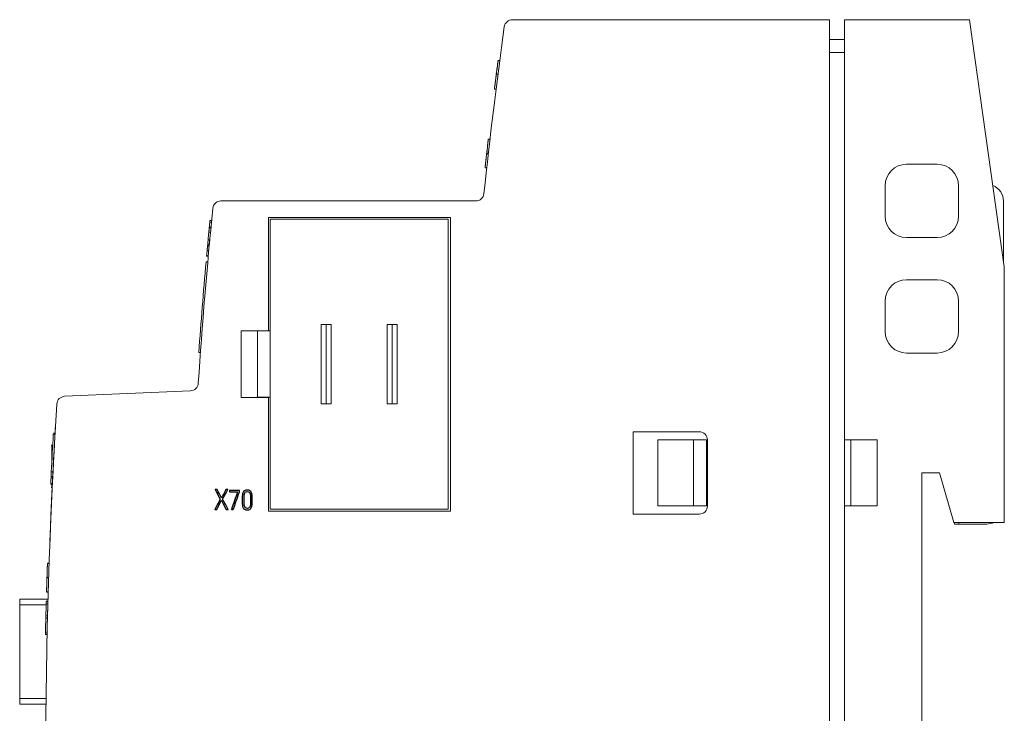
# Model space of a CAD drawing. Units: millimetres. Extents: x 0 to 420, y 0 to 297.
# Drawn here: x 53 to 112, y 156 to 198 of the extents above; entities that cross this region are included whole.
import ezdxf

# ---------------------------------------------------------------- set-up
doc = ezdxf.new("R2010")
doc.units = ezdxf.units.MM
doc.layers.add('1', color=7, linetype='Continuous')
doc.layers.add('66', color=7, linetype='Continuous')

msp = doc.modelspace()

# ---------------------------------------------------------------- linework, layer by layer
at = {"layer": '1', "color": 7, "linetype": 'Continuous', "lineweight": 13}
for p, q in [((101.898, 198.176), (82.677, 198.176)), ((101.899, 198.176), (101.899, 108.176)), ((110.39, 198.176), (102.799, 198.176)), ((102.799, 198.176), (102.799, 172.676)), ((112.499, 183.176), (110.39, 198.176)), ((102.799, 196.976), (101.899, 196.976)), ((102.799, 196.176), (101.899, 196.176)), ((81.904, 195.692), (81.803, 195.692)), ((81.904, 195.689), (81.803, 195.689)), ((81.803, 195.686), (81.803, 195.687)), ((81.893, 195.687), (81.803, 195.687)), ((81.697, 194.866), (81.797, 194.866)), ((81.706, 194.94), (81.706, 194.94)), ((81.581, 193.961), (81.682, 193.961)), ((81.587, 193.963), (81.682, 193.963)), ((81.312, 190.917), (81.211, 190.917)), ((81.214, 190.933), (81.315, 190.933)), ((81.111, 190.042), (81.212, 190.042)), ((81.114, 190.068), (81.215, 190.068)), ((108.424, 189.401), (106.574, 189.401)), ((81.014, 189.179), (81.115, 189.179)), ((81.016, 189.196), (81.117, 189.196)), ((105.274, 188.101), (105.274, 186.251)), ((109.724, 186.251), (109.724, 188.101)), ((80.449, 187.176), (65.004, 187.176)), ((112.449, 183.531), (112.449, 187.176)), ((64.425, 185.887), (64.324, 185.887)), ((64.425, 185.884), (64.324, 185.884)), ((64.425, 185.889), (64.325, 185.889)), ((64.334, 185.988), (64.435, 185.988)), ((64.335, 185.998), (64.436, 185.998)), ((64.425, 185.892), (64.413, 185.892)), ((64.425, 185.889), (64.425, 185.889)), ((67.886, 186.176), (67.886, 179.3)), ((78.911, 186.176), (67.886, 186.176)), ((67.986, 186.076), (78.786, 186.076)), ((67.986, 168.476), (67.986, 186.076)), ((78.786, 186.076), (78.786, 168.476)), ((78.911, 168.364), (78.911, 186.176)), ((64.266, 185.276), (64.367, 185.276)), ((64.293, 185.554), (64.393, 185.554)), ((64.295, 185.583), (64.396, 185.583)), ((64.193, 184.486), (64.293, 184.486)), ((64.225, 184.828), (64.325, 184.828)), ((106.574, 184.951), (108.424, 184.951)), ((64.163, 184.161), (64.264, 184.161)), ((64.165, 184.175), (64.265, 184.175)), ((64.165, 184.166), (64.264, 184.166)), ((64.189, 184.446), (64.29, 184.446)), ((64.102, 183.477), (64.202, 183.477)), ((64.133, 183.821), (64.233, 183.821)), ((64.134, 183.833), (64.234, 183.833)), ((64.135, 183.845), (64.235, 183.845)), ((112.499, 167.676), (112.499, 183.176)), ((64.024, 182.587), (64.023, 182.587)), ((64.024, 182.587), (64.024, 182.587)), ((108.424, 182.401), (106.574, 182.401)), ((105.274, 181.101), (105.274, 179.251)), ((109.724, 179.251), (109.724, 181.101)), ((66.223, 179.3), (66.223, 175.251)), ((67.886, 179.3), (66.223, 179.3)), ((67.212, 179.288), (67.212, 175.276)), ((67.986, 179.288), (67.212, 179.288)), ((71.686, 179.676), (71.086, 179.676)), ((71.086, 174.876), (71.086, 179.676)), ((71.386, 179.676), (71.386, 174.876)), ((71.686, 174.876), (71.686, 179.676)), ((75.686, 179.676), (75.086, 179.676)), ((75.086, 174.876), (75.086, 179.676)), ((75.386, 179.676), (75.386, 174.876)), ((75.686, 174.876), (75.686, 179.676)), ((63.658, 177.977), (63.758, 177.977)), ((106.574, 177.951), (108.424, 177.951)), ((63.151, 175.656), (55.524, 175.323)), ((66.223, 175.251), (67.886, 175.251)), ((67.212, 175.276), (67.986, 175.276)), ((67.886, 175.251), (67.886, 168.364)), ((71.686, 174.876), (71.086, 174.876)), ((75.686, 174.876), (75.086, 174.876)), ((89.999, 173.176), (89.999, 168.176)), ((93.999, 173.176), (89.999, 173.176)), ((54.842, 173.086), (54.942, 173.086)), ((91.495, 172.676), (93.649, 172.676)), ((91.495, 168.676), (91.495, 172.676)), ((93.649, 172.676), (94.449, 172.676)), ((93.649, 172.676), (93.649, 168.676)), ((94.449, 172.676), (94.449, 168.676)), ((94.499, 168.676), (94.499, 172.676)), ((102.799, 168.676), (102.799, 172.676)), ((102.799, 172.676), (104.799, 172.676)), ((103.188, 168.676), (103.188, 172.676)), ((104.799, 172.676), (104.799, 168.676)), ((54.801, 172.36), (54.714, 172.36)), ((54.796, 172.27), (54.739, 172.27)), ((54.76, 171.596), (54.739, 171.596)), ((54.755, 171.502), (54.739, 171.502)), ((54.698, 170.372), (54.798, 170.372)), ((54.702, 170.456), (54.802, 170.456)), ((54.716, 170.738), (54.816, 170.738)), ((107.496, 135.176), (107.496, 170.676)), ((107.496, 170.676), (108.577, 170.676)), ((108.577, 170.676), (109.437, 167.676)), ((54.679, 169.986), (54.779, 169.986)), ((54.681, 170.027), (54.781, 170.027)), ((54.714, 169.8), (54.77, 169.8)), ((67.886, 168.364), (78.911, 168.364)), ((78.786, 168.476), (67.986, 168.476)), ((91.495, 168.676), (93.649, 168.676)), ((93.649, 168.676), (94.449, 168.676)), ((102.799, 168.676), (104.799, 168.676)), ((102.799, 168.676), (102.799, 133.676)), ((89.999, 168.176), (93.999, 168.176)), ((109.437, 167.676), (112.499, 167.676)), ((109.459, 167.676), (109.487, 167.576)), ((109.487, 167.576), (109.749, 167.576)), ((109.749, 167.576), (109.749, 167.676)), ((109.749, 167.576), (111.449, 167.576)), ((54.482, 165.203), (54.582, 165.203)), ((54.582, 165.187), (54.482, 165.187)), ((54.453, 164.312), (54.553, 164.312)), ((54.454, 164.338), (54.554, 164.338)), ((54.562, 164.59), (54.559, 164.59)), ((52.799, 163.012), (54.514, 163.012)), ((54.427, 163.466), (54.427, 163.472)), ((54.427, 163.466), (54.427, 163.466)), ((54.427, 163.466), (54.527, 163.466)), ((54.427, 163.449), (54.527, 163.449)), ((54.51, 163.508), (54.528, 163.508)), ((52.799, 162.662), (54.404, 162.662)), ((54.406, 162.736), (54.506, 162.736)), ((54.41, 162.884), (54.411, 162.888)), ((54.511, 162.888), (54.41, 162.888)), ((54.41, 162.877), (54.51, 162.877)), ((54.384, 161.865), (54.484, 161.865)), ((54.387, 162.004), (54.487, 162.004)), ((54.361, 160.883), (54.461, 160.883)), ((54.361, 160.863), (54.46, 160.863)), ((54.364, 161.022), (54.464, 161.022)), ((52.799, 156.988), (54.397, 156.988)), ((52.799, 156.638), (54.393, 156.638)), ((52.799, 156.635), (54.393, 156.635))]:
    msp.add_line(p, q, dxfattribs=at)
for centre, radius, start, end in [((405.121, 153.176), 326, 172.14233, 173.93445), ((82.677, 197.676), 0.5, 90, 172.14233), ((405.121, 153.176), 326.1, 172.53242, 172.79107), ((405.121, 153.176), 326.1, 173.35734, 173.65671), ((405.121, 153.176), 326.1, 173.50413, 173.50871), ((106.574, 188.101), 1.3, 90, 180), ((108.424, 188.101), 1.3, 0, 90), ((111.449, 187.176), 1, 0, 69.11156), ((80.449, 187.676), 0.5, 270, 353.93445), ((65.004, 186.676), 0.5, 90, 174.37455), ((405.108, 153.176), 342.25, 174.37455, 176.15567), ((106.574, 186.251), 1.3, 180, 270), ((108.424, 186.251), 1.3, 270, 360), ((405.108, 153.176), 342.35, 174.61977, 174.69507), ((405.108, 153.176), 342.35, 174.92207, 175.84556), ((106.574, 181.101), 1.3, 90, 180), ((108.424, 181.101), 1.3, 0, 90), ((106.574, 179.251), 1.3, 180, 270), ((108.424, 179.251), 1.3, 270, 0), ((63.129, 176.156), 0.5, 272.5, 356.15567), ((55.546, 174.824), 0.5, 92.5, 176.45646), ((405.126, 153.176), 350.75, 176.45646, 183.54354), ((93.999, 172.676), 0.5, 0, 90), ((405.126, 153.176), 350.85, 177.19059, 177.24698), ((405.126, 153.176), 350.85, 177.1308, 177.19059), ((93.999, 168.676), 0.5, 270, 0), ((111.449, 168.576), 1, 270, 295.84266), ((405.126, 153.176), 350.85, 178.17684, 178.18107), ((405.126, 153.176), 350.85, 178.43858, 178.55821), ((405.126, 153.176), 350.85, 178.41547, 178.43858), ((405.126, 153.176), 350.75, 178.43814, 178.5578), ((405.126, 153.176), 350.85, 178.58087, 178.71862), ((405.126, 153.176), 350.85, 178.55821, 178.58087), ((405.126, 153.176), 350.75, 178.5578, 178.58047), ((405.126, 153.176), 350.85, 178.71862, 178.74128)]:
    msp.add_arc(centre, radius, start, end, dxfattribs=at)
msp.add_ellipse((405.115, 153.176), major_axis=(-18.737, -350.344), ratio=0.999984, start_param=4.709207, end_param=4.715742, dxfattribs=at)
for points, knots in [([(81.697, 194.866), (81.698, 194.878), (81.7, 194.891), (81.704, 194.92), (81.706, 194.935), (81.709, 194.961), (81.71, 194.97), (81.712, 194.989), (81.714, 194.998), (81.717, 195.027), (81.72, 195.048), (81.724, 195.08), (81.726, 195.091), (81.729, 195.114), (81.73, 195.126), (81.733, 195.149), (81.735, 195.161), (81.738, 195.185), (81.739, 195.197), (81.743, 195.221), (81.744, 195.233), (81.747, 195.258), (81.749, 195.27), (81.754, 195.307), (81.757, 195.331), (81.763, 195.379), (81.766, 195.403), (81.771, 195.438), (81.772, 195.45), (81.775, 195.473), (81.777, 195.484), (81.781, 195.516), (81.784, 195.537), (81.789, 195.575), (81.791, 195.591), (81.794, 195.614), (81.795, 195.621), (81.796, 195.634), (81.797, 195.64), (81.799, 195.656), (81.8, 195.664), (81.802, 195.674), (81.802, 195.677), (81.803, 195.682), (81.803, 195.683), (81.804, 195.688), (81.804, 195.689), (81.804, 195.689), (81.804, 195.689), (81.804, 195.689)], [0, 0, 0, 0, 0.062478, 0.062478, 0.124957, 0.124957, 0.156196, 0.156196, 0.187435, 0.187435, 0.249914, 0.249914, 0.281153, 0.281153, 0.312392, 0.312392, 0.343631, 0.343631, 0.37487, 0.37487, 0.40611, 0.40611, 0.437349, 0.437349, 0.499827, 0.499827, 0.562306, 0.562306, 0.593545, 0.593545, 0.624784, 0.624784, 0.687262, 0.687262, 0.749741, 0.749741, 0.78098, 0.78098, 0.812219, 0.812219, 0.874698, 0.874698, 0.905937, 0.905937, 0.937176, 0.937176, 0.999654, 0.999654, 1, 1, 1, 1]), ([(81.581, 193.961), (81.581, 193.961), (81.582, 193.966), (81.584, 193.984), (81.585, 193.988), (81.586, 193.998), (81.587, 194.003), (81.588, 194.015), (81.589, 194.022), (81.591, 194.036), (81.592, 194.044), (81.595, 194.07), (81.597, 194.089), (81.602, 194.122), (81.603, 194.133), (81.606, 194.156), (81.607, 194.168), (81.612, 194.205), (81.615, 194.23), (81.622, 194.282), (81.625, 194.309), (81.632, 194.361), (81.635, 194.388), (81.64, 194.427), (81.642, 194.441), (81.645, 194.467), (81.647, 194.481), (81.652, 194.521), (81.656, 194.547), (81.661, 194.585), (81.662, 194.598), (81.665, 194.623), (81.667, 194.635), (81.67, 194.66), (81.672, 194.672), (81.675, 194.695), (81.676, 194.706), (81.679, 194.727), (81.68, 194.738), (81.683, 194.758), (81.684, 194.768), (81.688, 194.795), (81.69, 194.811), (81.693, 194.841), (81.695, 194.854), (81.697, 194.866)], [0, 0, 0, 0, 0.123416, 0.123416, 0.154722, 0.154722, 0.186029, 0.186029, 0.217336, 0.217336, 0.248642, 0.248642, 0.311255, 0.311255, 0.342562, 0.342562, 0.373868, 0.373868, 0.436482, 0.436482, 0.499095, 0.499095, 0.561708, 0.561708, 0.593014, 0.593014, 0.624321, 0.624321, 0.686934, 0.686934, 0.718241, 0.718241, 0.749547, 0.749547, 0.780854, 0.780854, 0.812161, 0.812161, 0.843467, 0.843467, 0.874774, 0.874774, 0.937387, 0.937387, 1, 1, 1, 1]), ([(81.114, 190.068), (81.119, 190.113), (81.125, 190.158), (81.135, 190.249), (81.14, 190.294), (81.15, 190.384), (81.156, 190.429), (81.163, 190.496), (81.166, 190.519), (81.171, 190.563), (81.174, 190.585), (81.177, 190.618), (81.179, 190.629), (81.181, 190.65), (81.182, 190.661), (81.186, 190.693), (81.188, 190.713), (81.193, 190.752), (81.195, 190.77), (81.198, 190.796), (81.199, 190.804), (81.201, 190.82), (81.203, 190.836), (81.204, 190.849), (81.206, 190.862), (81.206, 190.868), (81.208, 190.884), (81.209, 190.892), (81.21, 190.902), (81.211, 190.905), (81.211, 190.909), (81.211, 190.911), (81.212, 190.916), (81.212, 190.917), (81.212, 190.917)], [0, 0, 0, 0, 0.125078, 0.125078, 0.250156, 0.250156, 0.375235, 0.375235, 0.437774, 0.437774, 0.500313, 0.500313, 0.531582, 0.531582, 0.562852, 0.562852, 0.625391, 0.625391, 0.68793, 0.68793, 0.719199, 0.719199, 0.750469, 0.781739, 0.781739, 0.813008, 0.813008, 0.875547, 0.875547, 0.906817, 0.906817, 0.938086, 0.938086, 1, 1, 1, 1]), ([(81.016, 189.196), (81.016, 189.196), (81.016, 189.196), (81.016, 189.197), (81.016, 189.198), (81.017, 189.203), (81.017, 189.207), (81.018, 189.217), (81.019, 189.221), (81.02, 189.229), (81.02, 189.234), (81.022, 189.251), (81.024, 189.263), (81.026, 189.286), (81.027, 189.293), (81.029, 189.309), (81.03, 189.318), (81.033, 189.344), (81.035, 189.362), (81.038, 189.391), (81.039, 189.401), (81.041, 189.422), (81.042, 189.432), (81.046, 189.463), (81.048, 189.484), (81.053, 189.527), (81.056, 189.549), (81.061, 189.594), (81.063, 189.616), (81.071, 189.683), (81.076, 189.728), (81.083, 189.795), (81.086, 189.817), (81.091, 189.862), (81.093, 189.885), (81.101, 189.952), (81.106, 189.997), (81.111, 190.042)], [0, 0, 0, 0, 0.028944, 0.028944, 0.060268, 0.060268, 0.122917, 0.122917, 0.154241, 0.154241, 0.185566, 0.185566, 0.248215, 0.248215, 0.279539, 0.279539, 0.310863, 0.310863, 0.373512, 0.373512, 0.404836, 0.404836, 0.436161, 0.436161, 0.49881, 0.49881, 0.561458, 0.561458, 0.624107, 0.624107, 0.749405, 0.749405, 0.812054, 0.812054, 0.874702, 0.874702, 1, 1, 1, 1]), ([(64.295, 185.583), (64.298, 185.615), (64.301, 185.645), (64.305, 185.681), (64.305, 185.688), (64.307, 185.702), (64.307, 185.709), (64.309, 185.728), (64.311, 185.741), (64.313, 185.765), (64.314, 185.776), (64.316, 185.797), (64.317, 185.806), (64.318, 185.824), (64.319, 185.832), (64.321, 185.846), (64.321, 185.853), (64.322, 185.863), (64.323, 185.868), (64.323, 185.875), (64.324, 185.878), (64.324, 185.885), (64.324, 185.886), (64.324, 185.887), (64.324, 185.887), (64.324, 185.887)], [0, 0, 0, 0, 0.162984, 0.162984, 0.20373, 0.20373, 0.244476, 0.244476, 0.325968, 0.325968, 0.40746, 0.40746, 0.488952, 0.488952, 0.570444, 0.570444, 0.651936, 0.651936, 0.733428, 0.733428, 0.81492, 0.81492, 0.977904, 0.977904, 1, 1, 1, 1]), ([(64.325, 185.889), (64.326, 185.9), (64.327, 185.911), (64.33, 185.944), (64.332, 185.966), (64.334, 185.988)], [0, 0, 0, 0, 0.332889, 0.332889, 1, 1, 1, 1]), ([(64.253, 185.133), (64.254, 185.144), (64.255, 185.155), (64.259, 185.196), (64.262, 185.225), (64.267, 185.285), (64.27, 185.314), (64.274, 185.358), (64.276, 185.373), (64.278, 185.402), (64.28, 185.416), (64.282, 185.44), (64.283, 185.449), (64.284, 185.458)], [0, 0, 0, 0, 0.100759, 0.100759, 0.371983, 0.371983, 0.643206, 0.643206, 0.778817, 0.778817, 0.914429, 0.914429, 1, 1, 1, 1]), ([(64.266, 185.276), (64.269, 185.301), (64.271, 185.325), (64.276, 185.374), (64.278, 185.398), (64.282, 185.446), (64.285, 185.47), (64.289, 185.518), (64.292, 185.542), (64.294, 185.565), (64.294, 185.565), (64.294, 185.565)], [0, 0, 0, 0, 0.249922, 0.249922, 0.499844, 0.499844, 0.749766, 0.749766, 0.999688, 0.999688, 1, 1, 1, 1]), ([(64.192, 184.48), (64.194, 184.495), (64.195, 184.511), (64.198, 184.54), (64.199, 184.552), (64.201, 184.577), (64.205, 184.614), (64.208, 184.652), (64.215, 184.727), (64.22, 184.778), (64.225, 184.828)], [0, 0, 0, 0, 0.143836, 0.143836, 0.250856, 0.250856, 0.357877, 0.571918, 0.571918, 1, 1, 1, 1]), ([(64.211, 184.68), (64.212, 184.693), (64.213, 184.707), (64.217, 184.75), (64.22, 184.779), (64.225, 184.838), (64.228, 184.868), (64.232, 184.904), (64.232, 184.911), (64.233, 184.917)], [0, 0, 0, 0, 0.175172, 0.175172, 0.546298, 0.546298, 0.917424, 0.917424, 1, 1, 1, 1]), ([(64.325, 184.828), (64.32, 184.778), (64.316, 184.727), (64.309, 184.652), (64.306, 184.627), (64.302, 184.577), (64.299, 184.552), (64.295, 184.507), (64.293, 184.487), (64.292, 184.468)], [0, 0, 0, 0, 0.412754, 0.412754, 0.619131, 0.619131, 0.825508, 0.825508, 1, 1, 1, 1]), ([(64.328, 184.863), (64.327, 184.845), (64.325, 184.827), (64.32, 184.78), (64.318, 184.75), (64.312, 184.692), (64.31, 184.663), (64.306, 184.62), (64.304, 184.606), (64.303, 184.592)], [0, 0, 0, 0, 0.195244, 0.195244, 0.518764, 0.518764, 0.842284, 0.842284, 1, 1, 1, 1]), ([(64.135, 183.845), (64.139, 183.888), (64.142, 183.932), (64.15, 184.019), (64.154, 184.062), (64.16, 184.13), (64.163, 184.153), (64.165, 184.177)], [0, 0, 0, 0, 0.393314, 0.393314, 0.786627, 0.786627, 1, 1, 1, 1]), ([(64.164, 184.166), (64.164, 184.166), (64.164, 184.167), (64.164, 184.171), (64.164, 184.173), (64.165, 184.179), (64.165, 184.183), (64.166, 184.196), (64.168, 184.209), (64.17, 184.233), (64.171, 184.242), (64.172, 184.261), (64.174, 184.282), (64.176, 184.305), (64.178, 184.324), (64.179, 184.331), (64.18, 184.344), (64.181, 184.351), (64.184, 184.385), (64.186, 184.415), (64.189, 184.446)], [0, 0, 0, 0, 0.142917, 0.142917, 0.228625, 0.228625, 0.314334, 0.314334, 0.48575, 0.48575, 0.571458, 0.571458, 0.657167, 0.742875, 0.742875, 0.785729, 0.785729, 0.828583, 0.828583, 1, 1, 1, 1]), ([(54.739, 171.596), (54.739, 171.624), (54.739, 171.664), (54.739, 171.745), (54.739, 171.771), (54.739, 171.794)], [0, 0, 0, 0, 0.645285, 0.645285, 1, 1, 1, 1]), ([(54.716, 170.741), (54.716, 170.729), (54.715, 170.718), (54.71, 170.618), (54.706, 170.535), (54.702, 170.456)], [0, 0, 0, 0, 0.117923, 0.117923, 1, 1, 1, 1]), ([(54.681, 170.025), (54.681, 170.025), (54.681, 170.025), (54.681, 170.019), (54.68, 170.014), (54.679, 169.993), (54.679, 169.986), (54.679, 169.986)], [0, 0, 0, 0, 0.006711, 0.006711, 0.205541, 0.205541, 1, 1, 1, 1]), ([(54.739, 169.8), (54.739, 169.8), (54.739, 169.8), (54.739, 169.8), (54.739, 169.859), (54.739, 169.977)], [0, 0, 0, 0, 0.000184, 0.000184, 1, 1, 1, 1]), ([(66.331, 169.477), (66.374, 169.58), (66.463, 169.631), (66.73, 169.631), (66.818, 169.58), (66.886, 169.417), (66.899, 169.311), (66.899, 169.076), (66.899, 168.992), (66.899, 168.756), (66.886, 168.651), (66.861, 168.591)], [0, 0, 0, 0, 0.287066, 0.287066, 0.574131, 0.574131, 0.740927, 0.740927, 0.832937, 0.832937, 1, 1, 1, 1]), ([(66.861, 168.591), (66.819, 168.488), (66.73, 168.436), (66.463, 168.436), (66.374, 168.488), (66.306, 168.651), (66.294, 168.756), (66.294, 168.992), (66.294, 169.076), (66.294, 169.311), (66.306, 169.417), (66.331, 169.477)], [0, 0, 0, 0, 0.287262, 0.287262, 0.574523, 0.574523, 0.741433, 0.741433, 0.833358, 0.833358, 1, 1, 1, 1]), ([(66.471, 169.5), (66.425, 169.457), (66.403, 169.377), (66.403, 169.109), (66.403, 168.958), (66.403, 168.693), (66.425, 168.613), (66.5, 168.54), (66.542, 168.526), (66.652, 168.526), (66.694, 168.54), (66.722, 168.568)], [0, 0, 0, 0, 0.218952, 0.218952, 0.503406, 0.503406, 0.718235, 0.718235, 0.85752, 0.85752, 1, 1, 1, 1]), ([(66.722, 168.568), (66.767, 168.611), (66.79, 168.691), (66.79, 168.958), (66.79, 169.109), (66.79, 169.375), (66.767, 169.454), (66.692, 169.527), (66.651, 169.541), (66.541, 169.541), (66.499, 169.528), (66.471, 169.5)], [0, 0, 0, 0, 0.218696, 0.218696, 0.502818, 0.502818, 0.717396, 0.717396, 0.857096, 0.857096, 1, 1, 1, 1]), ([(54.454, 164.338), (54.455, 164.383), (54.457, 164.428), (54.46, 164.518), (54.461, 164.562), (54.464, 164.652), (54.465, 164.697), (54.468, 164.764), (54.468, 164.786), (54.47, 164.831), (54.47, 164.852), (54.472, 164.885), (54.472, 164.896), (54.473, 164.917), (54.473, 164.928), (54.474, 164.959), (54.475, 164.98), (54.476, 165.018), (54.477, 165.037), (54.478, 165.063), (54.478, 165.072), (54.478, 165.088), (54.479, 165.104), (54.479, 165.117), (54.48, 165.13), (54.48, 165.136), (54.481, 165.153), (54.481, 165.161), (54.481, 165.171), (54.481, 165.174), (54.482, 165.179), (54.482, 165.181), (54.482, 165.186), (54.482, 165.187), (54.482, 165.187)], [0, 0, 0, 0, 0.125156, 0.125156, 0.250313, 0.250313, 0.375469, 0.375469, 0.438048, 0.438048, 0.500626, 0.500626, 0.531915, 0.531915, 0.563204, 0.563204, 0.625782, 0.625782, 0.68836, 0.68836, 0.71965, 0.71965, 0.750939, 0.782228, 0.782228, 0.813517, 0.813517, 0.876095, 0.876095, 0.907384, 0.907384, 0.938673, 0.938673, 1, 1, 1, 1]), ([(54.427, 163.466), (54.427, 163.466), (54.427, 163.467), (54.427, 163.471), (54.427, 163.473), (54.427, 163.478), (54.428, 163.481), (54.428, 163.491), (54.428, 163.5), (54.429, 163.523), (54.429, 163.536), (54.43, 163.558), (54.43, 163.566), (54.431, 163.583), (54.431, 163.591), (54.432, 163.617), (54.432, 163.636), (54.433, 163.665), (54.433, 163.675), (54.434, 163.695), (54.434, 163.705), (54.435, 163.737), (54.436, 163.758), (54.437, 163.801), (54.438, 163.822), (54.439, 163.866), (54.44, 163.888), (54.441, 163.932), (54.442, 163.955), (54.443, 163.999), (54.444, 164.022), (54.445, 164.066), (54.446, 164.089), (54.447, 164.133), (54.448, 164.156), (54.45, 164.223), (54.452, 164.267), (54.453, 164.312)], [0, 0, 0, 0, 0.06115, 0.06115, 0.092445, 0.092445, 0.12374, 0.12374, 0.18633, 0.18633, 0.24892, 0.24892, 0.280215, 0.280215, 0.31151, 0.31151, 0.3741, 0.3741, 0.405395, 0.405395, 0.43669, 0.43669, 0.49928, 0.49928, 0.56187, 0.56187, 0.62446, 0.62446, 0.68705, 0.68705, 0.74964, 0.74964, 0.81223, 0.81223, 0.87482, 0.87482, 1, 1, 1, 1]), ([(54.454, 164.349), (54.455, 164.364), (54.455, 164.38), (54.456, 164.406), (54.456, 164.417), (54.457, 164.439), (54.457, 164.449), (54.458, 164.479), (54.459, 164.498), (54.46, 164.52), (54.46, 164.524), (54.46, 164.532), (54.46, 164.535), (54.46, 164.546), (54.461, 164.553), (54.461, 164.564), (54.461, 164.569), (54.461, 164.578), (54.462, 164.581), (54.462, 164.588), (54.462, 164.59), (54.462, 164.59)], [0, 0, 0, 0, 0.119644, 0.119644, 0.208533, 0.208533, 0.297422, 0.297422, 0.4752, 0.4752, 0.519644, 0.519644, 0.564089, 0.564089, 0.652978, 0.652978, 0.741867, 0.741867, 0.830756, 0.830756, 1, 1, 1, 1]), ([(52.799, 162.662), (52.799, 162.708), (52.799, 162.753), (52.799, 162.838), (52.799, 162.877), (52.799, 162.974), (52.799, 163.012), (52.799, 163.012)], [0, 0, 0, 0, 0.249999, 0.249999, 0.499999, 0.499999, 1, 1, 1, 1]), ([(54.401, 162.531), (54.402, 162.568), (54.403, 162.604), (54.404, 162.646), (54.404, 162.654), (54.405, 162.671), (54.405, 162.678), (54.405, 162.702), (54.406, 162.716), (54.406, 162.733), (54.406, 162.735), (54.406, 162.737)], [0, 0, 0, 0, 0.479789, 0.479789, 0.599736, 0.599736, 0.719683, 0.719683, 0.959578, 0.959578, 1, 1, 1, 1]), ([(54.507, 162.755), (54.507, 162.747), (54.506, 162.726), (54.506, 162.702), (54.505, 162.671), (54.504, 162.655), (54.503, 162.604), (54.502, 162.568), (54.501, 162.531)], [0, 0, 0, 0, 0.13034, 0.347755, 0.347755, 0.56517, 0.56517, 1, 1, 1, 1]), ([(54.364, 161.018), (54.364, 161.026), (54.364, 161.034), (54.365, 161.051), (54.365, 161.058), (54.365, 161.074), (54.365, 161.082), (54.366, 161.122), (54.367, 161.157), (54.368, 161.194)], [0, 0, 0, 0, 0.166667, 0.166667, 0.305556, 0.305556, 0.444444, 0.444444, 1, 1, 1, 1]), ([(54.36, 160.863), (54.36, 160.863), (54.36, 160.865), (54.361, 160.87), (54.361, 160.872), (54.361, 160.878), (54.361, 160.88), (54.361, 160.883)], [0, 0, 0, 0, 0.509178, 0.509178, 0.817677, 0.817677, 1, 1, 1, 1]), ([(52.799, 156.638), (52.799, 156.638), (52.799, 156.647), (52.799, 156.682), (52.799, 156.708), (52.799, 156.805), (52.799, 156.895), (52.799, 156.988)], [0, 0, 0, 0, 0.25, 0.25, 0.5, 0.5, 1, 1, 1, 1])]:
    msp.add_open_spline(points, degree=3, knots=knots, dxfattribs=at)
for points, weights in [([(64.33, 185.941), (64.33, 185.946), (64.331, 185.95)], [0.500000725515, 0.499999274485, 0.500000725515]), ([(64.331, 185.95), (64.332, 185.968), (64.334, 185.986)], [0.499999988159, 0.500000011841, 0.499999988159]), ([(64.334, 185.988), (64.335, 185.993), (64.335, 185.998)], [0.499999739876, 0.500000260124, 0.499999739876]), ([(64.293, 185.554), (64.294, 185.569), (64.295, 185.583)], [0.500000169155, 0.499999830845, 0.500000169155]), ([(64.189, 184.446), (64.191, 184.466), (64.193, 184.486)], [0.500000007859, 0.499999992141, 0.500000007859]), ([(64.134, 183.833), (64.134, 183.839), (64.135, 183.845)], [0.500000296538, 0.499999703462, 0.500000296538]), ([(64.136, 183.859), (64.136, 183.864), (64.137, 183.869)], [0.500000362199, 0.499999637801, 0.500000362199])]:
    msp.add_rational_spline(points, weights, degree=2, dxfattribs=at)
for points, degree in [([(54.981, 173.77), (54.839, 171.356), (54.722, 168.942), (54.63, 166.526)], 3), ([(54.838, 173.027), (54.938, 173.027)], 1), ([(54.838, 173.027), (54.938, 173.027)], 1), ([(54.739, 172.27), (54.739, 172.295), (54.739, 172.318), (54.739, 172.334)], 3), ([(54.739, 171.79), (54.739, 171.95), (54.739, 172.11), (54.739, 172.27)], 3), ([(54.739, 171.502), (54.739, 171.536), (54.739, 171.567), (54.739, 171.596)], 3), ([(54.739, 171.283), (54.739, 171.356), (54.739, 171.429), (54.739, 171.502)], 3), ([(54.739, 171.196), (54.739, 171.226), (54.739, 171.255), (54.739, 171.283)], 3), ([(54.702, 170.456), (54.7, 170.422), (54.699, 170.389), (54.697, 170.358)], 3), ([(64.958, 169.082), (64.857, 169.275), (64.756, 169.468), (64.654, 169.662)], 3), ([(64.654, 169.662), (64.694, 169.662), (64.733, 169.662), (64.773, 169.662)], 3), ([(64.773, 169.662), (64.86, 169.495), (64.947, 169.327), (65.034, 169.16)], 3), ([(65.034, 169.16), (65.123, 169.327), (65.212, 169.495), (65.301, 169.662)], 3), ([(65.417, 169.662), (65.312, 169.468), (65.206, 169.275), (65.101, 169.082)], 3), ([(65.301, 169.662), (65.34, 169.662), (65.379, 169.662), (65.417, 169.662)], 3), ([(65.517, 169.526), (65.517, 169.556), (65.517, 169.586), (65.517, 169.616)], 3), ([(65.517, 169.616), (65.717, 169.616), (65.917, 169.616), (66.117, 169.616)], 3), ([(66.117, 169.616), (66.117, 169.581), (66.117, 169.545), (66.117, 169.51)], 3), ([(64.63, 168.462), (64.74, 168.668), (64.849, 168.875), (64.958, 169.082)], 3), ([(65.028, 169.01), (64.934, 168.827), (64.841, 168.644), (64.747, 168.461)], 3), ([(65.318, 168.461), (65.221, 168.644), (65.125, 168.827), (65.028, 169.01)], 3), ([(65.101, 169.082), (65.216, 168.875), (65.331, 168.668), (65.446, 168.462)], 3), ([(66.014, 169.526), (65.848, 169.526), (65.683, 169.526), (65.517, 169.526)], 3), ([(65.633, 168.458), (65.76, 168.814), (65.887, 169.17), (66.014, 169.526)], 3), ([(66.117, 169.51), (65.995, 169.159), (65.873, 168.809), (65.751, 168.458)], 3), ([(64.747, 168.461), (64.708, 168.461), (64.669, 168.461), (64.63, 168.462)], 3), ([(65.446, 168.462), (65.403, 168.462), (65.361, 168.461), (65.318, 168.461)], 3), ([(65.751, 168.458), (65.712, 168.458), (65.672, 168.458), (65.633, 168.458)], 3), ([(52.799, 156.988), (52.799, 158.879), (52.799, 160.771), (52.799, 162.662)], 3)]:
    msp.add_open_spline(points, degree=degree, dxfattribs=at)
at = {"layer": '66', "color": 7, "linetype": 'Continuous', "lineweight": 25}
for points, knots in [([(64.958, 169.082), (64.857, 169.275), (64.756, 169.468), (64.654, 169.662), (64.694, 169.662), (64.733, 169.662), (64.773, 169.662), (64.86, 169.495), (64.947, 169.327), (65.034, 169.16), (65.123, 169.327), (65.212, 169.495), (65.301, 169.662), (65.34, 169.662), (65.379, 169.662), (65.417, 169.662), (65.312, 169.468), (65.206, 169.275), (65.101, 169.082), (65.216, 168.875), (65.331, 168.668), (65.446, 168.462), (65.403, 168.462), (65.361, 168.461), (65.318, 168.461), (65.221, 168.644), (65.125, 168.827), (65.028, 169.01), (64.934, 168.827), (64.841, 168.644), (64.747, 168.461), (64.708, 168.461), (64.669, 168.461), (64.63, 168.462), (64.74, 168.668), (64.849, 168.875), (64.958, 169.082)], [0, 0, 0, 0, 0.117466, 0.117466, 0.117466, 0.138802, 0.138802, 0.138802, 0.240135, 0.240135, 0.240135, 0.342008, 0.342008, 0.342008, 0.362764, 0.362764, 0.362764, 0.48124, 0.48124, 0.48124, 0.608447, 0.608447, 0.608447, 0.631435, 0.631435, 0.631435, 0.742712, 0.742712, 0.742712, 0.853306, 0.853306, 0.853306, 0.874241, 0.874241, 0.874241, 1, 1, 1, 1]), ([(66.014, 169.526), (65.848, 169.526), (65.683, 169.526), (65.517, 169.526), (65.517, 169.556), (65.517, 169.586), (65.517, 169.616), (65.717, 169.616), (65.917, 169.616), (66.117, 169.616), (66.117, 169.581), (66.117, 169.545), (66.117, 169.51), (65.995, 169.159), (65.873, 168.809), (65.751, 168.458), (65.712, 168.458), (65.672, 168.458), (65.633, 168.458), (65.76, 168.814), (65.887, 169.17), (66.014, 169.526)], [0, 0, 0, 0, 0.135651, 0.135651, 0.135651, 0.160203, 0.160203, 0.160203, 0.324154, 0.324154, 0.324154, 0.35323, 0.35323, 0.35323, 0.657624, 0.657624, 0.657624, 0.690006, 0.690006, 0.690006, 1, 1, 1, 1]), ([(66.331, 169.477), (66.374, 169.58), (66.463, 169.631), (66.73, 169.631), (66.818, 169.58), (66.886, 169.417), (66.899, 169.311), (66.899, 169.076), (66.899, 168.992), (66.899, 168.756), (66.886, 168.651), (66.819, 168.488), (66.73, 168.436), (66.463, 168.436), (66.374, 168.488), (66.306, 168.651), (66.294, 168.756), (66.294, 168.992), (66.294, 169.076), (66.294, 169.311), (66.306, 169.417), (66.331, 169.477)], [0, 0, 0, 0, 0.143467, 0.143467, 0.286933, 0.286933, 0.370293, 0.370293, 0.416276, 0.416276, 0.49977, 0.49977, 0.643467, 0.643467, 0.787164, 0.787164, 0.870657, 0.870657, 0.916641, 0.916641, 1, 1, 1, 1]), ([(66.47, 169.5), (66.425, 169.457), (66.403, 169.377), (66.403, 169.109), (66.403, 168.958), (66.403, 168.693), (66.425, 168.613), (66.5, 168.54), (66.542, 168.526), (66.652, 168.526), (66.694, 168.54), (66.722, 168.568), (66.767, 168.611), (66.79, 168.691), (66.79, 168.958), (66.79, 169.109), (66.79, 169.375), (66.767, 169.454), (66.692, 169.527), (66.651, 169.541), (66.541, 169.541), (66.499, 169.528), (66.47, 169.5)], [0, 0, 0, 0, 0.112566, 0.112566, 0.258807, 0.258807, 0.369253, 0.369253, 0.440861, 0.440861, 0.514112, 0.514112, 0.514112, 0.620374, 0.620374, 0.758425, 0.758425, 0.862686, 0.862686, 0.930565, 0.930565, 1, 1, 1, 1])]:
    msp.add_open_spline(points, degree=3, knots=knots, dxfattribs=at)

doc.saveas('drawing.dxf')
